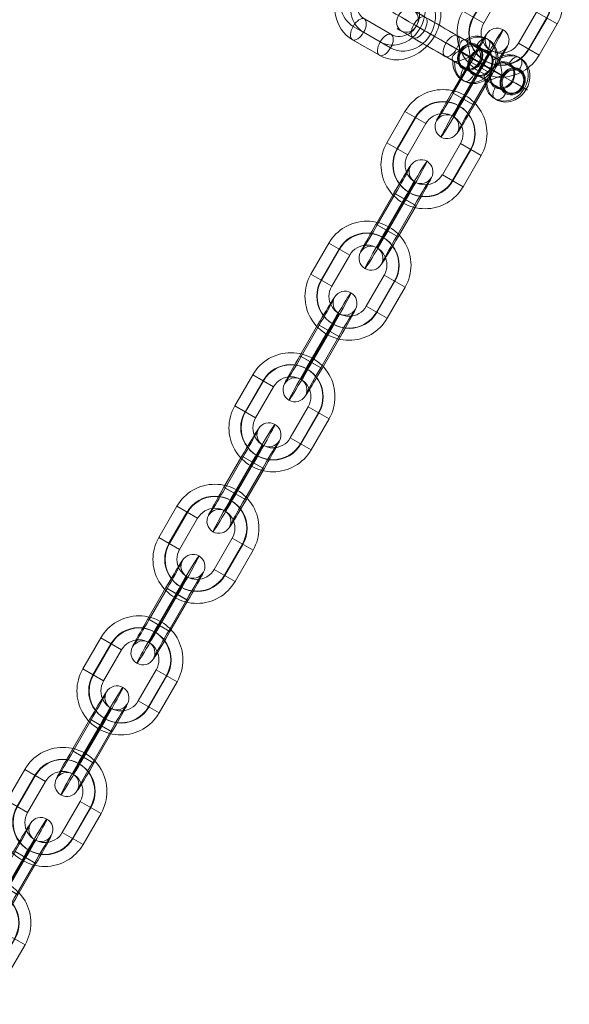
# Model space of a CAD drawing. Units: millimetres. Extents: x 26275 to 44735, y 10576 to 27719.
# Drawn here: x 32109 to 32246, y 16456 to 16702 of the extents above; entities that cross this region are included whole.
import ezdxf

# ---------------------------------------------------------------- set-up
doc = ezdxf.new("R2010")
doc.units = ezdxf.units.MM
doc.header["$MEASUREMENT"] = 0
doc.layers.add('Level 26', color=7, linetype='Continuous', lineweight=0)
doc.layers.add('Level 61', color=7, linetype='Continuous', lineweight=0)

# ---------------------------------------------------------------- blocks, each defined once
blk = doc.blocks.new('From Smart Solid_146')
at = {"layer": 'Level 26', "color": 253, "lineweight": 13}
for p, q in [((8.88, 7.58), (2.13, 11.47)), ((6.08, 5.73), (-0.67, 9.63)), ((8.67, 4.23), (1.92, 8.13)), ((5.88, 2.38), (-0.87, 6.28)), ((-5.88, -2.38), (0.87, -6.28)), ((-8.67, -4.23), (-1.93, -8.13)), ((-6.08, -5.73), (0.67, -9.63)), ((-8.88, -7.58), (-2.13, -11.47))]:
    blk.add_line(p, q, dxfattribs=at)
for centre, major_axis, start_param, end_param in [((-3.37, 1.95), (5.5, 9.52), 0.000249, 3.141841), ((-4.67, 2.7), (4, 6.93), 0.000249, 3.141841), ((-2.08, 1.2), (4, 6.93), 0.000249, 3.141841), ((-3.37, 1.95), (2.5, 4.33), 0.000249, 3.141841), ((3.37, -1.95), (5.5, 9.52), 3.141841, 6.283434), ((2.08, -1.2), (4, 6.93), 3.141841, 6.283434), ((4.67, -2.7), (4, 6.93), 3.141841, 6.283434), ((3.37, -1.95), (2.5, 4.33), 3.141841, 6.283434)]:
    blk.add_ellipse(centre, major_axis=major_axis, ratio=0.866002, start_param=start_param, end_param=end_param, dxfattribs=at)
for centre, major_axis, ratio in [((0.63, 8.88), (-1.5, -2.6), 0.50004), ((0.63, 8.88), (-1.5, -2.6), 0.50004), ((7.38, 4.98), (-1.5, -2.6), 0.50004), ((9.37, -5.41), (-2.6, 1.5), 0.000124)]:
    blk.add_ellipse(centre, major_axis=major_axis, ratio=ratio, dxfattribs=at)
at = {"layer": 'Level 26', "color": 253, "lineweight": 13, "extrusion": (0, 0, -1)}
for centre, major_axis, ratio in [((-9.37, 5.41), (2.6, -1.5), 0.000124), ((-7.38, -4.98), (1.5, 2.6), 0.50004), ((-0.63, -8.88), (1.5, 2.6), 0.50004), ((-0.63, -8.88), (1.5, 2.6), 0.50004)]:
    blk.add_ellipse(centre, major_axis=major_axis, ratio=ratio, dxfattribs=at)
blk = doc.blocks.new('From Smart Solid_148')
at = {"layer": 'Level 26', "color": 253, "lineweight": 13}
for p, q in [((-0.42, 1.04), (-11.85, 7.64)), ((1.11, 3.62), (-9.05, 9.49)), ((2.18, -0.46), (-9.25, 6.14)), ((-1.9, -1.57), (-12.05, 4.29)), ((-3.83, 3.01), (7.6, -3.6)), ((-1.03, 4.85), (9.12, -1.01)), ((6.73, 3.84), (6.29, 4.09)), ((-1.23, 1.5), (10.2, -5.1)), ((2.37, -0.57), (-0.23, 0.93)), ((6.43, 0.84), (3.83, 2.34)), ((-4.03, -0.34), (6.11, -6.2)), ((7.24, -3.38), (4.64, -1.88)), ((14.45, -3.8), (11.85, -2.3)), ((14.74, -0.79), (14.31, -0.54)), ((3.18, -4.79), (0.58, -3.29)), ((10.39, -5.21), (7.79, -3.7)), ((8.22, -3.95), (7.79, -3.7)), ((0.72, -6.55), (0.29, -6.3)), ((15.26, -8.02), (12.66, -6.52)), ((11.2, -9.43), (8.6, -7.92)), ((16.24, -8.59), (15.81, -8.33)), ((8.74, -11.18), (8.31, -10.93))]:
    blk.add_line(p, q, dxfattribs=at)
for centre, major_axis, ratio, start_param, end_param in [((-5.04, 7.17), (8.01, -4.63), 0.000278, 2.095085, 5.236678), ((-6.54, 4.57), (10.61, -6.13), 0.000278, 2.095085, 5.236678), ((-6.54, 4.57), (5.41, -3.13), 0.000278, 2.095085, 5.236678), ((-8.04, 1.97), (8.01, -4.63), 0.000278, 2.095085, 5.236678), ((3.72, -1.35), (-3, -5.19), 0.86568, 5.228487, 10.480588), ((5.04, 1.93), (1.25, 2.16), 0.500598, 6.282864, 7.85366), ((5.47, 1.68), (1.25, 2.16), 0.500598, 4.712067, 6.282864), ((11.74, -5.99), (3, 5.19), 0.86568, 2.086895, 7.338996), ((5.91, -2.62), (2.16, -1.25), 0.000278, 0.524289, 2.095085), ((6.35, -2.87), (2.16, -1.25), 0.000278, 5.236678, 6.807474), ((9.56, -8.77), (1.25, 2.16), 0.500598, 1.570475, 3.141271), ((9.99, -9.02), (1.25, 2.16), 0.500598, 3.141271, 4.712067)]:
    blk.add_ellipse(centre, major_axis=major_axis, ratio=ratio, start_param=start_param, end_param=end_param, dxfattribs=at)
for centre, major_axis, ratio in [((-13.48, 8.58), (-1.5, -2.6), 0.86568), ((-10.55, 6.89), (1.5, 2.6), 0.500598), ((-2.53, 2.25), (-1.5, -2.6), 0.500598), ((2.21, -0.47), (-1.75, -3.03), 0.86568), ((10.22, -5.11), (1.75, 3.03), 0.86568), ((10.22, -5.11), (1.63, 2.81), 0.86568), ((12.82, -6.61), (-1.63, -2.81), 0.86568)]:
    blk.add_ellipse(centre, major_axis=major_axis, ratio=ratio, dxfattribs=at)
at = {"layer": 'Level 26', "color": 253, "lineweight": 13, "extrusion": (0, 0, -1)}
for centre, major_axis, ratio in [((-10.55, 6.89), (-1.5, -2.6), 0.500598), ((2.21, -0.47), (-1.63, -2.81), 0.86568), ((4.81, -1.98), (-1.75, -3.03), 0.86568), ((4.81, -1.98), (-1.63, -2.81), 0.86568), ((12.82, -6.61), (1.75, 3.03), 0.86568)]:
    blk.add_ellipse(centre, major_axis=major_axis, ratio=ratio, dxfattribs=at)
for centre, major_axis, ratio, start_param, end_param in [((3.29, -1.1), (-3, -5.19), 0.86568, 2.085782, 7.337883), ((11.31, -5.74), (3, 5.19), 0.86568, 5.227375, 10.479476), ((13.06, -2.71), (-1.25, -2.16), 0.500598, 1.571118, 3.141914), ((13.49, -2.96), (-1.25, -2.16), 0.500598, 3.141914, 4.712711), ((1.54, -4.13), (-1.25, -2.16), 0.500598, 0.000322, 1.571118), ((1.97, -4.38), (-1.25, -2.16), 0.500598, 4.712711, 6.283507), ((13.93, -7.25), (-2.16, 1.25), 0.000278, 1.046507, 2.617304), ((14.36, -7.5), (-2.16, 1.25), 0.000278, 2.617304, 4.1881)]:
    blk.add_ellipse(centre, major_axis=major_axis, ratio=ratio, start_param=start_param, end_param=end_param, dxfattribs=at)
at = {"layer": 'Level 26', "color": 253, "lineweight": 13}
for points, knots in [([(0.86, 3.72), (0.7, 3.76), (0.54, 3.75), (0.4, 3.7), (0.26, 3.65), (0.13, 3.55), (0.02, 3.42), (-0.1, 3.28), (-0.2, 3.1), (-0.28, 2.89), (-0.36, 2.66), (-0.42, 2.39), (-0.45, 2.11), (-0.48, 1.77), (-0.47, 1.41), (-0.42, 1.06), (-0.42, 1.05), (-0.42, 1.05), (-0.42, 1.04)], [0, 0, 0, 0, 0.17641, 0.17641, 0.17641, 0.352317, 0.352317, 0.352317, 0.537886, 0.537886, 0.537886, 0.748316, 0.748316, 0.748316, 0.996553, 0.996553, 0.996553, 1, 1, 1, 1]), ([(1.29, 3.47), (1.23, 3.55), (1.14, 3.62), (1.02, 3.67), (0.97, 3.69), (0.92, 3.71), (0.86, 3.72)], [0, 0, 0, 0, 0.694801, 0.694801, 0.694801, 1, 1, 1, 1]), ([(2.18, -0.46), (2.08, 0.26), (1.99, 1.07), (1.71, 2.55), (1.51, 3.19), (1.29, 3.47)], [0, 0, 0, 0, 0.5, 0.5, 1, 1, 1, 1]), ([(-0.42, 1.04), (-1.09, 0.77), (-1.69, 0.36), (-2.37, -0.57), (-2.43, -1.06), (-2.1, -1.4)], [0, 0, 0, 0, 0.5, 0.5, 1, 1, 1, 1]), ([(-2.1, -1.4), (-1.97, -1.54), (-1.83, -1.62), (-1.7, -1.65), (-1.69, -1.65), (-1.68, -1.65), (-1.67, -1.65)], [0, 0, 0, 0, 0.941427, 0.941427, 0.941427, 1, 1, 1, 1]), ([(-1.67, -1.65), (-1.55, -1.67), (-1.39, -1.67), (-1.2, -1.64), (-1.01, -1.61), (-0.79, -1.57), (-0.56, -1.5), (-0.32, -1.44), (-0.06, -1.35), (0.21, -1.25), (0.51, -1.14), (0.82, -1.02), (1.12, -0.9), (1.48, -0.75), (1.83, -0.6), (2.17, -0.47), (2.17, -0.47), (2.18, -0.46), (2.18, -0.46)], [0, 0, 0, 0, 0.17641, 0.17641, 0.17641, 0.352317, 0.352317, 0.352317, 0.537886, 0.537886, 0.537886, 0.748316, 0.748316, 0.748316, 0.996553, 0.996553, 0.996553, 1, 1, 1, 1]), ([(7.6, -3.6), (7.5, -2.87), (7.56, -2.15), (8.02, -1.1), (8.42, -0.8), (8.87, -0.92)], [0, 0, 0, 0, 0.5, 0.5, 1, 1, 1, 1]), ([(8.87, -0.92), (9.01, -0.95), (9.12, -1), (9.21, -1.07), (9.25, -1.1), (9.28, -1.13), (9.31, -1.17)], [0, 0, 0, 0, 0.694801, 0.694801, 0.694801, 1, 1, 1, 1]), ([(9.31, -1.17), (9.38, -1.26), (9.46, -1.4), (9.53, -1.58), (9.6, -1.76), (9.67, -1.97), (9.73, -2.2), (9.79, -2.45), (9.85, -2.72), (9.9, -2.99), (9.95, -3.31), (10, -3.64), (10.05, -3.96), (10.1, -4.34), (10.15, -4.72), (10.2, -5.08), (10.2, -5.09), (10.2, -5.09), (10.2, -5.1)], [0, 0, 0, 0, 0.17641, 0.17641, 0.17641, 0.352317, 0.352317, 0.352317, 0.537886, 0.537886, 0.537886, 0.748316, 0.748316, 0.748316, 0.996553, 0.996553, 0.996553, 1, 1, 1, 1]), ([(5.91, -6.04), (5.8, -5.92), (5.73, -5.78), (5.71, -5.63), (5.68, -5.48), (5.7, -5.32), (5.76, -5.16), (5.82, -4.99), (5.93, -4.81), (6.07, -4.64), (6.23, -4.45), (6.43, -4.26), (6.66, -4.1), (6.93, -3.91), (7.25, -3.74), (7.59, -3.6), (7.59, -3.6), (7.6, -3.6), (7.6, -3.6)], [0, 0, 0, 0, 0.17641, 0.17641, 0.17641, 0.352317, 0.352317, 0.352317, 0.537886, 0.537886, 0.537886, 0.748316, 0.748316, 0.748316, 0.996553, 0.996553, 0.996553, 1, 1, 1, 1]), ([(6.35, -6.29), (6.21, -6.27), (6.07, -6.19), (5.94, -6.06), (5.93, -6.06), (5.92, -6.05), (5.91, -6.04)], [0, 0, 0, 0, 0.941427, 0.941427, 0.941427, 1, 1, 1, 1]), ([(10.2, -5.1), (9.52, -5.37), (8.78, -5.7), (7.36, -6.19), (6.69, -6.34), (6.35, -6.29)], [0, 0, 0, 0, 0.5, 0.5, 1, 1, 1, 1])]:
    blk.add_open_spline(points, degree=3, knots=knots, dxfattribs=at)
blk = doc.blocks.new('From Smart Solid_149')
at = {"layer": 'Level 26', "color": 253, "lineweight": 13}
for p, q in [((6.88, -0.4), (-3.89, 5.61)), ((3.14, -1.71), (-7.63, 4.3)), ((3.89, -5.61), (-6.88, 0.4)), ((7.63, -4.3), (-3.14, 1.71))]:
    blk.add_line(p, q, dxfattribs=at)
blk.add_ellipse((-5.38, 3), major_axis=(-1.46, -2.62), ratio=0.865657, dxfattribs=at)
at = {"layer": 'Level 26', "color": 253, "lineweight": 13, "extrusion": (0, 0, -1)}
blk.add_ellipse((5.38, -3), major_axis=(1.46, 2.62), ratio=0.865657, dxfattribs=at)
blk = doc.blocks.new('From Smart Solid_183')
at = {"layer": 'Level 26', "color": 253, "lineweight": 13}
for p, q in [((-0.5, 5.49), (-5, -2.31)), ((-4.69, -2.49), (-0.19, 5.31)), ((-0.51, 5.49), (4.69, 2.49)), ((-0.19, 5.31), (5.01, 2.31)), ((-0.19, 5.31), (5.01, 2.31)), ((2.03, 4.02), (-2.47, -3.77)), ((2.15, 3.95), (-2.35, -3.84)), ((-2.15, -3.95), (2.35, 3.84)), ((-2.03, -4.02), (2.47, 3.77)), ((4.69, 2.49), (0.19, -5.31)), ((0.51, -5.49), (5.01, 2.31)), ((-5.01, -2.31), (0.19, -5.31)), ((-5.01, -2.31), (0.19, -5.31)), ((-4.69, -2.49), (0.51, -5.49))]:
    blk.add_line(p, q, dxfattribs=at)
for centre, major_axis, start_param, end_param in [((-0.35, 5.4), (-4, -6.93), 1.570796, 4.712389), ((2.25, 3.9), (-5.5, -9.53), 1.570796, 4.712389), ((2.25, 3.9), (-2.5, -4.33), 1.570796, 4.712389), ((4.85, 2.4), (-4, -6.93), 1.570796, 4.712389), ((-4.85, -2.4), (-4, -6.93), 4.712389, 7.853982), ((-2.25, -3.9), (-5.5, -9.53), 4.712389, 7.853982), ((-2.25, -3.9), (-2.5, -4.33), 4.712389, 7.853982), ((0.35, -5.4), (-4, -6.93), 4.712389, 7.853982)]:
    blk.add_ellipse(centre, major_axis=major_axis, ratio=0.022761, start_param=start_param, end_param=end_param, dxfattribs=at)
blk.add_ellipse((6.25, 10.83), major_axis=(-1.5, -2.6), ratio=0.999741, dxfattribs=at)
at = {"layer": 'Level 26', "color": 253, "lineweight": 13, "extrusion": (0, 0, -1)}
blk.add_ellipse((-6.25, -10.83), major_axis=(1.5, 2.6), ratio=0.999741, dxfattribs=at)
blk = doc.blocks.new('From Smart Solid_184')
at = {"layer": 'Level 26', "color": 253, "lineweight": 13}
for p, q in [((-11.77, 1.6), (-7.27, 9.4)), ((-9.24, 0.14), (-4.74, 7.93)), ((-9.12, 0.07), (-4.62, 7.86)), ((-7.27, 9.4), (-2.08, 6.4)), ((-7.27, 9.4), (-2.08, 6.4)), ((-6.58, -1.4), (-2.08, 6.4)), ((-11.77, 1.6), (-6.58, -1.4)), ((6.58, 1.4), (2.08, -6.4)), ((11.77, -1.6), (6.58, 1.4)), ((9.12, -0.07), (4.62, -7.86)), ((9.24, -0.14), (4.74, -7.93)), ((11.77, -1.6), (7.27, -9.4)), ((7.27, -9.4), (2.08, -6.4)), ((7.27, -9.4), (2.08, -6.4))]:
    blk.add_line(p, q, dxfattribs=at)
at = {"layer": 'Level 26', "color": 253, "lineweight": 13, "extrusion": (0, 0, -1)}
for centre, major_axis, start_param, end_param in [((2.25, 3.9), (-5.5, -9.53), 1.570796, 4.712389), ((2.19, 3.93), (-4, -6.93), 1.570796, 4.712389), ((2.31, 3.86), (-4, -6.93), 1.570796, 4.712389), ((2.25, 3.9), (-2.5, -4.33), 1.570796, 4.712389), ((-2.25, -3.9), (-5.5, -9.53), 4.712389, 7.853982), ((-2.31, -3.86), (-4, -6.93), 4.712389, 7.853982), ((-2.19, -3.93), (-4, -6.93), 4.712389, 7.853982), ((-2.25, -3.9), (-2.5, -4.33), 4.712389, 7.853982)]:
    blk.add_ellipse(centre, major_axis=major_axis, ratio=0.999741, start_param=start_param, end_param=end_param, dxfattribs=at)
at = {"layer": 'Level 26', "color": 253, "lineweight": 13}
blk.add_ellipse((6.25, 10.83), major_axis=(-1.5, -2.6), ratio=0.022761, dxfattribs=at)
at = {"layer": 'Level 26', "color": 253, "lineweight": 13, "extrusion": (0, 0, -1)}
blk.add_ellipse((-6.25, -10.83), major_axis=(1.5, 2.6), ratio=0.022761, dxfattribs=at)
blk = doc.blocks.new('From Smart Solid_185')
at = {"layer": 'Level 26', "color": 253, "lineweight": 13}
for p, q in [((-11.77, 1.6), (-7.27, 9.4)), ((-9.24, 0.14), (-4.74, 7.93)), ((-9.12, 0.07), (-4.62, 7.86)), ((-7.27, 9.4), (-2.08, 6.4)), ((-7.27, 9.4), (-2.08, 6.4)), ((-6.58, -1.4), (-2.08, 6.4)), ((-11.77, 1.6), (-6.58, -1.4)), ((6.58, 1.4), (2.08, -6.4)), ((11.77, -1.6), (6.58, 1.4)), ((9.12, -0.07), (4.62, -7.86)), ((9.24, -0.14), (4.74, -7.93)), ((11.77, -1.6), (7.27, -9.4)), ((7.27, -9.4), (2.08, -6.4)), ((7.27, -9.4), (2.08, -6.4))]:
    blk.add_line(p, q, dxfattribs=at)
at = {"layer": 'Level 26', "color": 253, "lineweight": 13, "extrusion": (0, 0, -1)}
for centre, major_axis, start_param, end_param in [((2.25, 3.9), (-5.5, -9.53), 1.570796, 4.712389), ((2.19, 3.93), (-4, -6.93), 1.570796, 4.712389), ((2.31, 3.86), (-4, -6.93), 1.570796, 4.712389), ((2.25, 3.9), (-2.5, -4.33), 1.570796, 4.712389), ((-2.25, -3.9), (-5.5, -9.53), 4.712389, 7.853982), ((-2.31, -3.86), (-4, -6.93), 4.712389, 7.853982), ((-2.19, -3.93), (-4, -6.93), 4.712389, 7.853982), ((-2.25, -3.9), (-2.5, -4.33), 4.712389, 7.853982)]:
    blk.add_ellipse(centre, major_axis=major_axis, ratio=0.999741, start_param=start_param, end_param=end_param, dxfattribs=at)
at = {"layer": 'Level 26', "color": 253, "lineweight": 13}
blk.add_ellipse((6.25, 10.83), major_axis=(-1.5, -2.6), ratio=0.022761, dxfattribs=at)
at = {"layer": 'Level 26', "color": 253, "lineweight": 13, "extrusion": (0, 0, -1)}
blk.add_ellipse((-6.25, -10.83), major_axis=(1.5, 2.6), ratio=0.022761, dxfattribs=at)
blk = doc.blocks.new('From Smart Solid_186')
at = {"layer": 'Level 26', "color": 253, "lineweight": 13}
for p, q in [((-0.5, 5.49), (-5, -2.31)), ((-4.69, -2.49), (-0.19, 5.31)), ((-0.51, 5.49), (4.69, 2.49)), ((-0.19, 5.31), (5.01, 2.31)), ((-0.19, 5.31), (5.01, 2.31)), ((2.03, 4.02), (-2.47, -3.77)), ((2.15, 3.95), (-2.35, -3.84)), ((-2.15, -3.95), (2.35, 3.84)), ((-2.03, -4.02), (2.47, 3.77)), ((4.69, 2.49), (0.19, -5.31)), ((0.51, -5.49), (5.01, 2.31)), ((-5.01, -2.31), (0.19, -5.31)), ((-5.01, -2.31), (0.19, -5.31)), ((-4.69, -2.49), (0.51, -5.49))]:
    blk.add_line(p, q, dxfattribs=at)
for centre, major_axis, start_param, end_param in [((-0.35, 5.4), (-4, -6.93), 1.570796, 4.712389), ((2.25, 3.9), (-5.5, -9.53), 1.570796, 4.712389), ((2.25, 3.9), (-2.5, -4.33), 1.570796, 4.712389), ((4.85, 2.4), (-4, -6.93), 1.570796, 4.712389), ((-4.85, -2.4), (-4, -6.93), 4.712389, 7.853982), ((-2.25, -3.9), (-5.5, -9.53), 4.712389, 7.853982), ((-2.25, -3.9), (-2.5, -4.33), 4.712389, 7.853982), ((0.35, -5.4), (-4, -6.93), 4.712389, 7.853982)]:
    blk.add_ellipse(centre, major_axis=major_axis, ratio=0.022761, start_param=start_param, end_param=end_param, dxfattribs=at)
blk.add_ellipse((6.25, 10.83), major_axis=(-1.5, -2.6), ratio=0.999741, dxfattribs=at)
at = {"layer": 'Level 26', "color": 253, "lineweight": 13, "extrusion": (0, 0, -1)}
blk.add_ellipse((-6.25, -10.83), major_axis=(1.5, 2.6), ratio=0.999741, dxfattribs=at)
blk = doc.blocks.new('From Smart Solid_187')
at = {"layer": 'Level 26', "color": 253, "lineweight": 13}
for p, q in [((-0.5, 5.49), (-5, -2.31)), ((-4.69, -2.49), (-0.19, 5.31)), ((-0.51, 5.49), (4.69, 2.49)), ((-0.19, 5.31), (5.01, 2.31)), ((-0.19, 5.31), (5.01, 2.31)), ((2.03, 4.02), (-2.47, -3.77)), ((2.15, 3.95), (-2.35, -3.84)), ((-2.15, -3.95), (2.35, 3.84)), ((-2.03, -4.02), (2.47, 3.77)), ((4.69, 2.49), (0.19, -5.31)), ((0.51, -5.49), (5.01, 2.31)), ((-5.01, -2.31), (0.19, -5.31)), ((-5.01, -2.31), (0.19, -5.31)), ((-4.69, -2.49), (0.51, -5.49))]:
    blk.add_line(p, q, dxfattribs=at)
for centre, major_axis, start_param, end_param in [((-0.35, 5.4), (-4, -6.93), 1.570796, 4.712389), ((2.25, 3.9), (-5.5, -9.53), 1.570796, 4.712389), ((2.25, 3.9), (-2.5, -4.33), 1.570796, 4.712389), ((4.85, 2.4), (-4, -6.93), 1.570796, 4.712389), ((-4.85, -2.4), (-4, -6.93), 4.712389, 7.853982), ((-2.25, -3.9), (-5.5, -9.53), 4.712389, 7.853982), ((-2.25, -3.9), (-2.5, -4.33), 4.712389, 7.853982), ((0.35, -5.4), (-4, -6.93), 4.712389, 7.853982)]:
    blk.add_ellipse(centre, major_axis=major_axis, ratio=0.022761, start_param=start_param, end_param=end_param, dxfattribs=at)
blk.add_ellipse((6.25, 10.83), major_axis=(-1.5, -2.6), ratio=0.999741, dxfattribs=at)
at = {"layer": 'Level 26', "color": 253, "lineweight": 13, "extrusion": (0, 0, -1)}
blk.add_ellipse((-6.25, -10.83), major_axis=(1.5, 2.6), ratio=0.999741, dxfattribs=at)
blk = doc.blocks.new('From Smart Solid_188')
at = {"layer": 'Level 26', "color": 253, "lineweight": 13}
for p, q in [((-11.77, 1.6), (-7.27, 9.4)), ((-9.24, 0.14), (-4.74, 7.93)), ((-9.12, 0.07), (-4.62, 7.86)), ((-7.27, 9.4), (-2.08, 6.4)), ((-7.27, 9.4), (-2.08, 6.4)), ((-6.58, -1.4), (-2.08, 6.4)), ((-11.77, 1.6), (-6.58, -1.4)), ((6.58, 1.4), (2.08, -6.4)), ((11.77, -1.6), (6.58, 1.4)), ((9.12, -0.07), (4.62, -7.86)), ((9.24, -0.14), (4.74, -7.93)), ((11.77, -1.6), (7.27, -9.4)), ((7.27, -9.4), (2.08, -6.4)), ((7.27, -9.4), (2.08, -6.4))]:
    blk.add_line(p, q, dxfattribs=at)
at = {"layer": 'Level 26', "color": 253, "lineweight": 13, "extrusion": (0, 0, -1)}
for centre, major_axis, start_param, end_param in [((2.25, 3.9), (-5.5, -9.53), 1.570796, 4.712389), ((2.19, 3.93), (-4, -6.93), 1.570796, 4.712389), ((2.31, 3.86), (-4, -6.93), 1.570796, 4.712389), ((2.25, 3.9), (-2.5, -4.33), 1.570796, 4.712389), ((-2.25, -3.9), (-5.5, -9.53), 4.712389, 7.853982), ((-2.31, -3.86), (-4, -6.93), 4.712389, 7.853982), ((-2.19, -3.93), (-4, -6.93), 4.712389, 7.853982), ((-2.25, -3.9), (-2.5, -4.33), 4.712389, 7.853982)]:
    blk.add_ellipse(centre, major_axis=major_axis, ratio=0.999741, start_param=start_param, end_param=end_param, dxfattribs=at)
at = {"layer": 'Level 26', "color": 253, "lineweight": 13}
blk.add_ellipse((6.25, 10.83), major_axis=(-1.5, -2.6), ratio=0.022761, dxfattribs=at)
at = {"layer": 'Level 26', "color": 253, "lineweight": 13, "extrusion": (0, 0, -1)}
blk.add_ellipse((-6.25, -10.83), major_axis=(1.5, 2.6), ratio=0.022761, dxfattribs=at)
blk = doc.blocks.new('From Smart Solid_189')
at = {"layer": 'Level 26', "color": 253, "lineweight": 13}
for p, q in [((-0.5, 5.49), (-5, -2.31)), ((-4.69, -2.49), (-0.19, 5.31)), ((-0.51, 5.49), (4.69, 2.49)), ((-0.19, 5.31), (5.01, 2.31)), ((-0.19, 5.31), (5.01, 2.31)), ((2.03, 4.02), (-2.47, -3.77)), ((2.15, 3.95), (-2.35, -3.84)), ((-2.15, -3.95), (2.35, 3.84)), ((-2.03, -4.02), (2.47, 3.77)), ((4.69, 2.49), (0.19, -5.31)), ((0.51, -5.49), (5.01, 2.31)), ((-5.01, -2.31), (0.19, -5.31)), ((-5.01, -2.31), (0.19, -5.31)), ((-4.69, -2.49), (0.51, -5.49))]:
    blk.add_line(p, q, dxfattribs=at)
for centre, major_axis, start_param, end_param in [((-0.35, 5.4), (-4, -6.93), 1.570796, 4.712389), ((2.25, 3.9), (-5.5, -9.53), 1.570796, 4.712389), ((2.25, 3.9), (-2.5, -4.33), 1.570796, 4.712389), ((4.85, 2.4), (-4, -6.93), 1.570796, 4.712389), ((-4.85, -2.4), (-4, -6.93), 4.712389, 7.853982), ((-2.25, -3.9), (-5.5, -9.53), 4.712389, 7.853982), ((-2.25, -3.9), (-2.5, -4.33), 4.712389, 7.853982), ((0.35, -5.4), (-4, -6.93), 4.712389, 7.853982)]:
    blk.add_ellipse(centre, major_axis=major_axis, ratio=0.022761, start_param=start_param, end_param=end_param, dxfattribs=at)
blk.add_ellipse((6.25, 10.83), major_axis=(-1.5, -2.6), ratio=0.999741, dxfattribs=at)
at = {"layer": 'Level 26', "color": 253, "lineweight": 13, "extrusion": (0, 0, -1)}
blk.add_ellipse((-6.25, -10.83), major_axis=(1.5, 2.6), ratio=0.999741, dxfattribs=at)
blk = doc.blocks.new('From Smart Solid_190')
at = {"layer": 'Level 26', "color": 253, "lineweight": 13}
for p, q in [((-11.77, 1.6), (-7.27, 9.4)), ((-9.24, 0.14), (-4.74, 7.93)), ((-9.12, 0.07), (-4.62, 7.86)), ((-7.27, 9.4), (-2.08, 6.4)), ((-7.27, 9.4), (-2.08, 6.4)), ((-6.58, -1.4), (-2.08, 6.4)), ((-11.77, 1.6), (-6.58, -1.4)), ((6.58, 1.4), (2.08, -6.4)), ((11.77, -1.6), (6.58, 1.4)), ((9.12, -0.07), (4.62, -7.86)), ((9.24, -0.14), (4.74, -7.93)), ((11.77, -1.6), (7.27, -9.4)), ((7.27, -9.4), (2.08, -6.4)), ((7.27, -9.4), (2.08, -6.4))]:
    blk.add_line(p, q, dxfattribs=at)
at = {"layer": 'Level 26', "color": 253, "lineweight": 13, "extrusion": (0, 0, -1)}
for centre, major_axis, start_param, end_param in [((2.25, 3.9), (-5.5, -9.53), 1.570796, 4.712389), ((2.19, 3.93), (-4, -6.93), 1.570796, 4.712389), ((2.31, 3.86), (-4, -6.93), 1.570796, 4.712389), ((2.25, 3.9), (-2.5, -4.33), 1.570796, 4.712389), ((-2.25, -3.9), (-5.5, -9.53), 4.712389, 7.853982), ((-2.31, -3.86), (-4, -6.93), 4.712389, 7.853982), ((-2.19, -3.93), (-4, -6.93), 4.712389, 7.853982), ((-2.25, -3.9), (-2.5, -4.33), 4.712389, 7.853982)]:
    blk.add_ellipse(centre, major_axis=major_axis, ratio=0.999741, start_param=start_param, end_param=end_param, dxfattribs=at)
at = {"layer": 'Level 26', "color": 253, "lineweight": 13}
blk.add_ellipse((6.25, 10.83), major_axis=(-1.5, -2.6), ratio=0.022761, dxfattribs=at)
at = {"layer": 'Level 26', "color": 253, "lineweight": 13, "extrusion": (0, 0, -1)}
blk.add_ellipse((-6.25, -10.83), major_axis=(1.5, 2.6), ratio=0.022761, dxfattribs=at)
blk = doc.blocks.new('From Smart Solid_191')
at = {"layer": 'Level 26', "color": 253, "lineweight": 13}
for p, q in [((-0.5, 5.49), (-5, -2.31)), ((-4.69, -2.49), (-0.19, 5.31)), ((-0.51, 5.49), (4.69, 2.49)), ((-0.19, 5.31), (5.01, 2.31)), ((-0.19, 5.31), (5.01, 2.31)), ((2.03, 4.02), (-2.47, -3.77)), ((2.15, 3.95), (-2.35, -3.84)), ((-2.15, -3.95), (2.35, 3.84)), ((-2.03, -4.02), (2.47, 3.77)), ((4.69, 2.49), (0.19, -5.31)), ((0.51, -5.49), (5.01, 2.31)), ((-5.01, -2.31), (0.19, -5.31)), ((-5.01, -2.31), (0.19, -5.31)), ((-4.69, -2.49), (0.51, -5.49))]:
    blk.add_line(p, q, dxfattribs=at)
for centre, major_axis, start_param, end_param in [((-0.35, 5.4), (-4, -6.93), 1.570796, 4.712389), ((2.25, 3.9), (-5.5, -9.53), 1.570796, 4.712389), ((2.25, 3.9), (-2.5, -4.33), 1.570796, 4.712389), ((4.85, 2.4), (-4, -6.93), 1.570796, 4.712389), ((-4.85, -2.4), (-4, -6.93), 4.712389, 7.853982), ((-2.25, -3.9), (-5.5, -9.53), 4.712389, 7.853982), ((-2.25, -3.9), (-2.5, -4.33), 4.712389, 7.853982), ((0.35, -5.4), (-4, -6.93), 4.712389, 7.853982)]:
    blk.add_ellipse(centre, major_axis=major_axis, ratio=0.022761, start_param=start_param, end_param=end_param, dxfattribs=at)
blk.add_ellipse((6.25, 10.83), major_axis=(-1.5, -2.6), ratio=0.999741, dxfattribs=at)
at = {"layer": 'Level 26', "color": 253, "lineweight": 13, "extrusion": (0, 0, -1)}
blk.add_ellipse((-6.25, -10.83), major_axis=(1.5, 2.6), ratio=0.999741, dxfattribs=at)
blk = doc.blocks.new('From Smart Solid_192')
at = {"layer": 'Level 26', "color": 253, "lineweight": 13}
for p, q in [((-11.77, 1.6), (-7.27, 9.4)), ((-9.24, 0.14), (-4.74, 7.93)), ((-9.12, 0.07), (-4.62, 7.86)), ((-7.27, 9.4), (-2.08, 6.4)), ((-7.27, 9.4), (-2.08, 6.4)), ((-6.58, -1.4), (-2.08, 6.4)), ((-11.77, 1.6), (-6.58, -1.4)), ((6.58, 1.4), (2.08, -6.4)), ((11.77, -1.6), (6.58, 1.4)), ((9.12, -0.07), (4.62, -7.86)), ((9.24, -0.14), (4.74, -7.93)), ((11.77, -1.6), (7.27, -9.4)), ((7.27, -9.4), (2.08, -6.4)), ((7.27, -9.4), (2.08, -6.4))]:
    blk.add_line(p, q, dxfattribs=at)
at = {"layer": 'Level 26', "color": 253, "lineweight": 13, "extrusion": (0, 0, -1)}
for centre, major_axis, start_param, end_param in [((2.25, 3.9), (-5.5, -9.53), 1.570796, 4.712389), ((2.19, 3.93), (-4, -6.93), 1.570796, 4.712389), ((2.31, 3.86), (-4, -6.93), 1.570796, 4.712389), ((2.25, 3.9), (-2.5, -4.33), 1.570796, 4.712389), ((-2.25, -3.9), (-5.5, -9.53), 4.712389, 7.853982), ((-2.31, -3.86), (-4, -6.93), 4.712389, 7.853982), ((-2.19, -3.93), (-4, -6.93), 4.712389, 7.853982), ((-2.25, -3.9), (-2.5, -4.33), 4.712389, 7.853982)]:
    blk.add_ellipse(centre, major_axis=major_axis, ratio=0.999741, start_param=start_param, end_param=end_param, dxfattribs=at)
at = {"layer": 'Level 26', "color": 253, "lineweight": 13}
blk.add_ellipse((6.25, 10.83), major_axis=(-1.5, -2.6), ratio=0.022761, dxfattribs=at)
at = {"layer": 'Level 26', "color": 253, "lineweight": 13, "extrusion": (0, 0, -1)}
blk.add_ellipse((-6.25, -10.83), major_axis=(1.5, 2.6), ratio=0.022761, dxfattribs=at)
blk = doc.blocks.new('From Smart Solid_193')
at = {"layer": 'Level 26', "color": 253, "lineweight": 13}
for p, q in [((-0.5, 5.49), (-5, -2.31)), ((-4.69, -2.49), (-0.19, 5.31)), ((-0.51, 5.49), (4.69, 2.49)), ((-0.19, 5.31), (5.01, 2.31)), ((-0.19, 5.31), (5.01, 2.31)), ((2.03, 4.02), (-2.47, -3.77)), ((2.15, 3.95), (-2.35, -3.84)), ((-2.15, -3.95), (2.35, 3.84)), ((-2.03, -4.02), (2.47, 3.77)), ((4.69, 2.49), (0.19, -5.31)), ((0.51, -5.49), (5.01, 2.31)), ((-5.01, -2.31), (0.19, -5.31)), ((-5.01, -2.31), (0.19, -5.31)), ((-4.69, -2.49), (0.51, -5.49))]:
    blk.add_line(p, q, dxfattribs=at)
for centre, major_axis, start_param, end_param in [((-0.35, 5.4), (-4, -6.93), 1.570796, 4.712389), ((2.25, 3.9), (-5.5, -9.53), 1.570796, 4.712389), ((2.25, 3.9), (-2.5, -4.33), 1.570796, 4.712389), ((4.85, 2.4), (-4, -6.93), 1.570796, 4.712389), ((-4.85, -2.4), (-4, -6.93), 4.712389, 7.853982), ((-2.25, -3.9), (-5.5, -9.53), 4.712389, 7.853982), ((-2.25, -3.9), (-2.5, -4.33), 4.712389, 7.853982), ((0.35, -5.4), (-4, -6.93), 4.712389, 7.853982)]:
    blk.add_ellipse(centre, major_axis=major_axis, ratio=0.022761, start_param=start_param, end_param=end_param, dxfattribs=at)
blk.add_ellipse((6.25, 10.83), major_axis=(-1.5, -2.6), ratio=0.999741, dxfattribs=at)
at = {"layer": 'Level 26', "color": 253, "lineweight": 13, "extrusion": (0, 0, -1)}
blk.add_ellipse((-6.25, -10.83), major_axis=(1.5, 2.6), ratio=0.999741, dxfattribs=at)
blk = doc.blocks.new('From Smart Solid_194')
at = {"layer": 'Level 26', "color": 253, "lineweight": 13}
for p, q in [((-11.77, 1.6), (-7.27, 9.4)), ((-9.24, 0.14), (-4.74, 7.93)), ((-9.12, 0.07), (-4.62, 7.86)), ((-7.27, 9.4), (-2.08, 6.4)), ((-7.27, 9.4), (-2.08, 6.4)), ((-6.58, -1.4), (-2.08, 6.4)), ((-11.77, 1.6), (-6.58, -1.4)), ((6.58, 1.4), (2.08, -6.4)), ((11.77, -1.6), (6.58, 1.4)), ((9.12, -0.07), (4.62, -7.86)), ((9.24, -0.14), (4.74, -7.93)), ((11.77, -1.6), (7.27, -9.4)), ((7.27, -9.4), (2.08, -6.4)), ((7.27, -9.4), (2.08, -6.4))]:
    blk.add_line(p, q, dxfattribs=at)
at = {"layer": 'Level 26', "color": 253, "lineweight": 13, "extrusion": (0, 0, -1)}
for centre, major_axis, start_param, end_param in [((2.25, 3.9), (-5.5, -9.53), 1.570796, 4.712389), ((2.19, 3.93), (-4, -6.93), 1.570796, 4.712389), ((2.31, 3.86), (-4, -6.93), 1.570796, 4.712389), ((2.25, 3.9), (-2.5, -4.33), 1.570796, 4.712389), ((-2.25, -3.9), (-5.5, -9.53), 4.712389, 7.853982), ((-2.31, -3.86), (-4, -6.93), 4.712389, 7.853982), ((-2.19, -3.93), (-4, -6.93), 4.712389, 7.853982), ((-2.25, -3.9), (-2.5, -4.33), 4.712389, 7.853982)]:
    blk.add_ellipse(centre, major_axis=major_axis, ratio=0.999741, start_param=start_param, end_param=end_param, dxfattribs=at)
at = {"layer": 'Level 26', "color": 253, "lineweight": 13}
blk.add_ellipse((6.25, 10.83), major_axis=(-1.5, -2.6), ratio=0.022761, dxfattribs=at)
at = {"layer": 'Level 26', "color": 253, "lineweight": 13, "extrusion": (0, 0, -1)}
blk.add_ellipse((-6.25, -10.83), major_axis=(1.5, 2.6), ratio=0.022761, dxfattribs=at)
blk = doc.blocks.new('From Smart Solid_195')
at = {"layer": 'Level 26', "color": 253, "lineweight": 13}
for p, q in [((-0.5, 5.49), (-5, -2.31)), ((-4.69, -2.49), (-0.19, 5.31)), ((-0.51, 5.49), (4.69, 2.49)), ((-0.19, 5.31), (5.01, 2.31)), ((-0.19, 5.31), (5.01, 2.31)), ((2.03, 4.02), (-2.47, -3.77)), ((2.15, 3.95), (-2.35, -3.84)), ((-2.15, -3.95), (2.35, 3.84)), ((-2.03, -4.02), (2.47, 3.77)), ((4.69, 2.49), (0.19, -5.31)), ((0.51, -5.49), (5.01, 2.31)), ((-5.01, -2.31), (0.19, -5.31)), ((-5.01, -2.31), (0.19, -5.31)), ((-4.69, -2.49), (0.51, -5.49))]:
    blk.add_line(p, q, dxfattribs=at)
for centre, major_axis, start_param, end_param in [((-0.35, 5.4), (-4, -6.93), 1.570796, 4.712389), ((2.25, 3.9), (-5.5, -9.53), 1.570796, 4.712389), ((2.25, 3.9), (-2.5, -4.33), 1.570796, 4.712389), ((4.85, 2.4), (-4, -6.93), 1.570796, 4.712389), ((-4.85, -2.4), (-4, -6.93), 4.712389, 7.853982), ((-2.25, -3.9), (-5.5, -9.53), 4.712389, 7.853982), ((-2.25, -3.9), (-2.5, -4.33), 4.712389, 7.853982), ((0.35, -5.4), (-4, -6.93), 4.712389, 7.853982)]:
    blk.add_ellipse(centre, major_axis=major_axis, ratio=0.022761, start_param=start_param, end_param=end_param, dxfattribs=at)
blk.add_ellipse((6.25, 10.82), major_axis=(-1.5, -2.6), ratio=0.999741, dxfattribs=at)
at = {"layer": 'Level 26', "color": 253, "lineweight": 13, "extrusion": (0, 0, -1)}
blk.add_ellipse((-6.25, -10.83), major_axis=(1.5, 2.6), ratio=0.999741, dxfattribs=at)
blk = doc.blocks.new('From Smart Solid_196')
at = {"layer": 'Level 26', "color": 253, "lineweight": 13}
for p, q in [((-11.77, 1.6), (-7.27, 9.4)), ((-9.24, 0.14), (-4.74, 7.93)), ((-9.12, 0.07), (-4.62, 7.86)), ((-7.27, 9.4), (-2.08, 6.4)), ((-7.27, 9.4), (-2.08, 6.4)), ((-6.58, -1.4), (-2.08, 6.4)), ((-11.77, 1.6), (-6.58, -1.4)), ((6.58, 1.4), (2.08, -6.4)), ((11.77, -1.6), (6.58, 1.4)), ((9.12, -0.07), (4.62, -7.86)), ((9.24, -0.14), (4.74, -7.93)), ((11.77, -1.6), (7.27, -9.4)), ((7.27, -9.4), (2.08, -6.4)), ((7.27, -9.4), (2.08, -6.4))]:
    blk.add_line(p, q, dxfattribs=at)
at = {"layer": 'Level 26', "color": 253, "lineweight": 13, "extrusion": (0, 0, -1)}
for centre, major_axis, start_param, end_param in [((2.25, 3.9), (-5.5, -9.53), 1.570796, 4.712389), ((2.19, 3.93), (-4, -6.93), 1.570796, 4.712389), ((2.31, 3.86), (-4, -6.93), 1.570796, 4.712389), ((2.25, 3.9), (-2.5, -4.33), 1.570796, 4.712389), ((-2.25, -3.9), (-5.5, -9.53), 4.712389, 7.853982), ((-2.31, -3.86), (-4, -6.93), 4.712389, 7.853982), ((-2.19, -3.93), (-4, -6.93), 4.712389, 7.853982), ((-2.25, -3.9), (-2.5, -4.33), 4.712389, 7.853982)]:
    blk.add_ellipse(centre, major_axis=major_axis, ratio=0.999741, start_param=start_param, end_param=end_param, dxfattribs=at)
at = {"layer": 'Level 26', "color": 253, "lineweight": 13}
blk.add_ellipse((6.25, 10.83), major_axis=(-1.5, -2.6), ratio=0.022761, dxfattribs=at)
at = {"layer": 'Level 26', "color": 253, "lineweight": 13, "extrusion": (0, 0, -1)}
blk.add_ellipse((-6.25, -10.83), major_axis=(1.5, 2.6), ratio=0.022761, dxfattribs=at)
blk = doc.blocks.new('From Smart Solid_198')
at = {"layer": 'Level 26', "color": 253, "lineweight": 13}
for p, q in [((-11.77, 1.6), (-7.27, 9.4)), ((-9.24, 0.14), (-4.74, 7.93)), ((-9.12, 0.07), (-4.62, 7.86)), ((-7.27, 9.4), (-2.08, 6.4)), ((-7.27, 9.4), (-2.08, 6.4)), ((-6.58, -1.4), (-2.08, 6.4)), ((-11.77, 1.6), (-6.58, -1.4)), ((6.58, 1.4), (2.08, -6.4)), ((11.77, -1.6), (6.58, 1.4)), ((9.12, -0.07), (4.62, -7.86)), ((9.24, -0.14), (4.74, -7.93)), ((11.77, -1.6), (7.27, -9.4)), ((7.27, -9.4), (2.08, -6.4)), ((7.27, -9.4), (2.08, -6.4))]:
    blk.add_line(p, q, dxfattribs=at)
at = {"layer": 'Level 26', "color": 253, "lineweight": 13, "extrusion": (0, 0, -1)}
for centre, major_axis, start_param, end_param in [((2.25, 3.9), (-5.5, -9.53), 1.570796, 4.712389), ((2.19, 3.93), (-4, -6.93), 1.570796, 4.712389), ((2.31, 3.86), (-4, -6.93), 1.570796, 4.712389), ((2.25, 3.9), (-2.5, -4.33), 1.570796, 4.712389), ((-2.25, -3.9), (-5.5, -9.53), 4.712389, 7.853982), ((-2.31, -3.86), (-4, -6.93), 4.712389, 7.853982), ((-2.19, -3.93), (-4, -6.93), 4.712389, 7.853982), ((-2.25, -3.9), (-2.5, -4.33), 4.712389, 7.853982)]:
    blk.add_ellipse(centre, major_axis=major_axis, ratio=0.999741, start_param=start_param, end_param=end_param, dxfattribs=at)
at = {"layer": 'Level 26', "color": 253, "lineweight": 13}
blk.add_ellipse((6.25, 10.82), major_axis=(-1.5, -2.6), ratio=0.022761, dxfattribs=at)
at = {"layer": 'Level 26', "color": 253, "lineweight": 13, "extrusion": (0, 0, -1)}
blk.add_ellipse((-6.25, -10.83), major_axis=(1.5, 2.6), ratio=0.022761, dxfattribs=at)
blk = doc.blocks.new('ninja1_1')
at = {"layer": 'Level 26', "color": 253, "lineweight": 13}
for name, p in [('From Smart Solid_198', (32231.466, 16702.464)), ('From Smart Solid_146', (32200.9445, 16704.5085)), ('From Smart Solid_148', (32219.295, 16693.117)), ('From Smart Solid_195', (32221.966, 16686.0095)), ('From Smart Solid_149', (32226.808, 16689.465)), ('From Smart Solid_196', (32212.466, 16669.555)), ('From Smart Solid_193', (32202.966, 16653.1005)), ('From Smart Solid_194', (32193.466, 16636.646)), ('From Smart Solid_191', (32183.966, 16620.1915)), ('From Smart Solid_192', (32174.466, 16603.737)), ('From Smart Solid_189', (32164.966, 16587.2825)), ('From Smart Solid_190', (32155.466, 16570.828)), ('From Smart Solid_187', (32145.966, 16554.3735)), ('From Smart Solid_188', (32136.466, 16537.919)), ('From Smart Solid_186', (32126.966, 16521.4645)), ('From Smart Solid_185', (32117.466, 16505.01)), ('From Smart Solid_183', (32107.966, 16488.5555)), ('From Smart Solid_184', (32098.466, 16472.101))]:
    blk.add_blockref(name, p, dxfattribs=at)

msp = doc.modelspace()

# ---------------------------------------------------------------- block references
at = {"layer": 'Level 61', "color": 7, "linetype": 'Continuous', "lineweight": 0}
msp.add_blockref('ninja1_1', (0, 0), dxfattribs=at)

doc.saveas('drawing.dxf')
